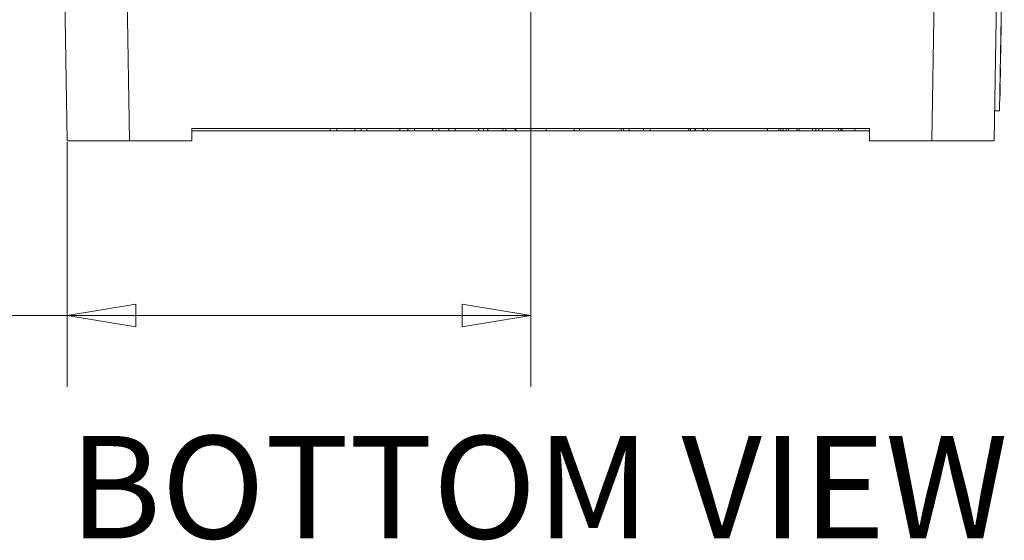
# Model space of a CAD drawing. Units: inches. Extents: x 0.1 to 10.9, y 0.1 to 8.4.
# Drawn here: x 5.1 to 5.9, y 1.5 to 1.9 of the extents above; entities that cross this region are included whole.
import ezdxf

# ---------------------------------------------------------------- set-up
doc = ezdxf.new("R2010")
doc.units = ezdxf.units.IN
doc.header["$MEASUREMENT"] = 0
for name, color, linetype, lineweight in [('Dimension (ANSI)', 7, 'Continuous', 5), ('Symbol (ANSI)', 7, 'Continuous', 5), ('Visible (ANSI)', 7, 'Continuous', 5), ('Visible Narrow (ANSI)', 7, 'Continuous', 5)]:
    doc.layers.add(name, color=color, linetype=linetype, lineweight=lineweight)
doc.styles.add('Label Text (ANSI)', font='tahoma.ttf')
doc.styles.add('Note Text (ANSI)', font='tahoma.ttf')
doc.dimstyles.new('Default (ANSI)', dxfattribs={"dimtxt": 0.045, "dimasz": 0.06, "dimexe": 0.0625, "dimexo": 0.001, "dimgap": 0.031, "dimtad": 0, "dimtih": 1, "dimtoh": 1, "dimrnd": 1e-08, "dimzin": 4, "dimdsep": 46, "dimtxsty": 'Note Text (ANSI)', "dimblk": 'Filled-1', "dimcen": 0.09, "dimdle": 0.394, "dimclrd": 256, "dimclre": 256, "dimclrt": 256, "dimadec": 0, "dimazin": 1, "dimtfac": 2.666667, "dimtofl": 0, "dimtmove": 0, "dimatfit": 3, "dimldrblk": 'Filled-1', "dimfxl": 1, "dimtolj": 1, "dimtzin": 4, "dimlwd": -1, "dimlwe": -1, "dimarcsym": 0})

# ---------------------------------------------------------------- blocks, each defined once
blk = doc.blocks.new('Filled-1')
at = {"color": 0}
for p, q in [((0, 0), (-1, 0.167)), ((-1, 0.167), (-1, -0.167)), ((-1, 0), (0, 0)), ((-1, -0.167), (0, 0))]:
    blk.add_line(p, q, dxfattribs=at)
at = {"color": 0, "flags": 128}
blk.add_lwpolyline([(-1, -0.167), (0, 0), (-1, 0.167), (-1, -0.167)], dxfattribs=at)
at = {"color": 0}
blk.add_solid([(-1, -0.167), (0, 0), (-1, 0.167), (-1, -0.167)], dxfattribs=at)
blk = doc.blocks.new('*D22')
at = {"layer": 'Defpoints', "color": 0}
for p in [(4.69333, 2.0602), (5.43749, 2.0602), (5.0308, 1.82614)]:
    blk.add_point(p, dxfattribs=at)
at = {"layer": 'Dimension (ANSI)'}
for p, q in [((4.69333, 2.0602), (4.69333, 2.32)), ((4.69333, 2.32), (4.75333, 2.32)), ((5.43649, 2.0602), (4.63083, 2.0602)), ((4.69333, 1.88614), (4.69333, 2.0002)), ((5.0298, 1.82614), (4.63083, 1.82614))]:
    blk.add_line(p, q, dxfattribs=at)
at = {"layer": 'Dimension (ANSI)', "xscale": 0.0599999986588955, "yscale": 0.0599999986588955, "zscale": 0.0599999986588955}
for p, rotation in [((4.69333, 2.0602), 90), ((4.69333, 1.82614), 270)]:
    blk.add_blockref('Filled-1', p, dxfattribs=dict(at, rotation=rotation))
at = {"layer": 'Dimension (ANSI)', "insert": (4.85294, 2.32), "char_height": 0.045, "attachment_point": 5, "style": 'Note Text (ANSI)'}
blk.add_mtext('\\A1; 1.07\\P[27]', dxfattribs=at)
blk = doc.blocks.new('*D23')
at = {"layer": 'Defpoints', "color": 0}
for p in [(5.49999, 2.0602), (5.0933, 1.82614), (5.49999, 1.67297)]:
    blk.add_point(p, dxfattribs=at)
at = {"layer": 'Dimension (ANSI)'}
for p, q in [((5.49999, 2.0592), (5.49999, 1.61047)), ((5.0933, 1.82514), (5.0933, 1.61047)), ((5.0933, 1.67297), (5.00265, 1.67297)), ((5.43999, 1.67297), (5.1533, 1.67297))]:
    blk.add_line(p, q, dxfattribs=at)
at = {"layer": 'Dimension (ANSI)', "xscale": 0.0599999986588955, "yscale": 0.0599999986588955, "zscale": 0.0599999986588955, "rotation": 180}
blk.add_blockref('Filled-1', (5.0933, 1.67297), dxfattribs=at)
at = {"layer": 'Dimension (ANSI)', "xscale": 0.0599999986588955, "yscale": 0.0599999986588955, "zscale": 0.0599999986588955}
blk.add_blockref('Filled-1', (5.49999, 1.67297), dxfattribs=at)
at = {"layer": 'Dimension (ANSI)', "insert": (4.90294, 1.67297), "char_height": 0.045, "attachment_point": 5, "style": 'Note Text (ANSI)'}
blk.add_mtext('\\A1; 1.86\\P[47]', dxfattribs=at)

msp = doc.modelspace()

# ---------------------------------------------------------------- linework, layer by layer
at = {"layer": 'Visible (ANSI)'}
for p, q in [((5.0933, 1.82614), (5.08848, 2.10234)), ((5.91149, 2.10234), (5.90667, 1.82614)), ((5.91389, 1.98914), (5.91151, 1.85244)), ((5.91304, 1.92762), (5.91244, 1.89345)), ((5.91282, 1.92763), (5.91304, 1.92762)), ((5.91222, 1.89345), (5.91244, 1.89345)), ((5.91216, 1.89013), (5.91238, 1.89012)), ((5.91216, 1.8901), (5.91238, 1.8901)), ((5.91217, 1.89028), (5.91239, 1.89028)), ((5.91239, 1.89028), (5.91238, 1.89012)), ((5.91191, 1.87586), (5.91213, 1.87585)), ((5.91191, 1.87568), (5.91213, 1.87568)), ((5.91192, 1.87589), (5.91213, 1.87589)), ((5.91213, 1.87568), (5.91196, 1.86584)), ((5.91202, 1.882), (5.91224, 1.882)), ((5.91204, 1.88331), (5.91226, 1.8833)), ((5.91204, 1.88329), (5.91226, 1.88328)), ((5.91226, 1.88328), (5.91224, 1.882)), ((5.91174, 1.86584), (5.91196, 1.86584)), ((5.91174, 1.86566), (5.91196, 1.86566)), ((5.91174, 1.86563), (5.91195, 1.86563)), ((5.90713, 1.85252), (5.91151, 1.85244)), ((5.20249, 1.83707), (5.79749, 1.83707)), ((5.20249, 1.82614), (5.20249, 1.83707)), ((5.20249, 1.83489), (5.32404, 1.83489)), ((5.32404, 1.83489), (5.32404, 1.83707)), ((5.32404, 1.83489), (5.32404, 1.83707)), ((5.32404, 1.83489), (5.32404, 1.83707)), ((5.32404, 1.83489), (5.32971, 1.83489)), ((5.32971, 1.83489), (5.32971, 1.83707)), ((5.32971, 1.83489), (5.32971, 1.83707)), ((5.34562, 1.83489), (5.34562, 1.83707)), ((5.34562, 1.83489), (5.34562, 1.83707)), ((5.34562, 1.83489), (5.34562, 1.83707)), ((5.34562, 1.83489), (5.35129, 1.83489)), ((5.35129, 1.83489), (5.35129, 1.83707)), ((5.35129, 1.83489), (5.35614, 1.83489)), ((5.35614, 1.83489), (5.35614, 1.83707)), ((5.38527, 1.83489), (5.38527, 1.83707)), ((5.38527, 1.83489), (5.39223, 1.83489)), ((5.39223, 1.83489), (5.39223, 1.83707)), ((5.39223, 1.83489), (5.39223, 1.83707)), ((5.39223, 1.83489), (5.3979, 1.83489)), ((5.3979, 1.83489), (5.3979, 1.83707)), ((5.3979, 1.83489), (5.3979, 1.83707)), ((5.41373, 1.83489), (5.41373, 1.83707)), ((5.41373, 1.83489), (5.41373, 1.83707)), ((5.41373, 1.83489), (5.4194, 1.83489)), ((5.4194, 1.83489), (5.4194, 1.83707)), ((5.4194, 1.83489), (5.42802, 1.83489)), ((5.42802, 1.83489), (5.42802, 1.83707)), ((5.42802, 1.83489), (5.43369, 1.83489)), ((5.43369, 1.83489), (5.43369, 1.83707)), ((5.43369, 1.83489), (5.45405, 1.83489)), ((5.45405, 1.83489), (5.45405, 1.83707)), ((5.45405, 1.83489), (5.45456, 1.83489)), ((5.45456, 1.83489), (5.45456, 1.83707)), ((5.45456, 1.83489), (5.45868, 1.83489)), ((5.45868, 1.83489), (5.45868, 1.83707)), ((5.45868, 1.83489), (5.46243, 1.83489)), ((5.46243, 1.83489), (5.46243, 1.83707)), ((5.46243, 1.83489), (5.47567, 1.83489)), ((5.47567, 1.83489), (5.47567, 1.83707)), ((5.47567, 1.83489), (5.47816, 1.83489)), ((5.47816, 1.83489), (5.47816, 1.83707)), ((5.48632, 1.83707), (5.48632, 1.83489)), ((5.48685, 1.83489), (5.48632, 1.83489)), ((5.48685, 1.83707), (5.48685, 1.83489)), ((5.51366, 1.83707), (5.51366, 1.83489)), ((5.54279, 1.83489), (5.53821, 1.83489)), ((5.54279, 1.83489), (5.54279, 1.83707)), ((5.54279, 1.83489), (5.57953, 1.83489)), ((5.57953, 1.83489), (5.57953, 1.83707)), ((5.58631, 1.83489), (5.58158, 1.83489)), ((5.58631, 1.83489), (5.58631, 1.83707)), ((5.58631, 1.83489), (5.59888, 1.83489)), ((5.59888, 1.83489), (5.59888, 1.83707)), ((5.59888, 1.83489), (5.60479, 1.83489)), ((5.60479, 1.83489), (5.60479, 1.83707)), ((5.60479, 1.83489), (5.63881, 1.83489)), ((5.63881, 1.83489), (5.63881, 1.83707)), ((5.63881, 1.83489), (5.64022, 1.83489)), ((5.64022, 1.83489), (5.64022, 1.83707)), ((5.64394, 1.83489), (5.64394, 1.83707)), ((5.64394, 1.83489), (5.64451, 1.83489)), ((5.64451, 1.83489), (5.64451, 1.83707)), ((5.65132, 1.83489), (5.65132, 1.83707)), ((5.65132, 1.83489), (5.65505, 1.83489)), ((5.65505, 1.83489), (5.65505, 1.83707)), ((5.65505, 1.83489), (5.7078, 1.83489)), ((5.7078, 1.83489), (5.7078, 1.83707)), ((5.71942, 1.83489), (5.71942, 1.83707)), ((5.71942, 1.83489), (5.72166, 1.83489)), ((5.72166, 1.83489), (5.72166, 1.83707)), ((5.72166, 1.83489), (5.72407, 1.83489)), ((5.72407, 1.83489), (5.72407, 1.83707)), ((5.72407, 1.83489), (5.72626, 1.83489)), ((5.72626, 1.83489), (5.72626, 1.83707)), ((5.72626, 1.83489), (5.73399, 1.83489)), ((5.73399, 1.83489), (5.73399, 1.83707)), ((5.73399, 1.83489), (5.73562, 1.83489)), ((5.73562, 1.83489), (5.73562, 1.83707)), ((5.73562, 1.83489), (5.7474, 1.83489)), ((5.7474, 1.83489), (5.7474, 1.83707)), ((5.7474, 1.83489), (5.7474, 1.83707)), ((5.7474, 1.83489), (5.75031, 1.83489)), ((5.75031, 1.83489), (5.75031, 1.83707)), ((5.75031, 1.83489), (5.7528, 1.83489)), ((5.7528, 1.83489), (5.7528, 1.83707)), ((5.7528, 1.83489), (5.75599, 1.83489)), ((5.75599, 1.83489), (5.75599, 1.83707)), ((5.75599, 1.83489), (5.75623, 1.83489)), ((5.75623, 1.83489), (5.75623, 1.83707)), ((5.77018, 1.83489), (5.77018, 1.83707)), ((5.77018, 1.83489), (5.77222, 1.83489)), ((5.77222, 1.83489), (5.77222, 1.83707)), ((5.77222, 1.83489), (5.77342, 1.83489)), ((5.77342, 1.83489), (5.77342, 1.83707)), ((5.77342, 1.83489), (5.78438, 1.83489)), ((5.78438, 1.83489), (5.78438, 1.83707)), ((5.79749, 1.83489), (5.78438, 1.83489)), ((5.79749, 1.82614), (5.79749, 1.83707)), ((5.148, 1.82614), (5.0933, 1.82614)), ((5.148, 1.82614), (5.20249, 1.82614)), ((5.79749, 1.82614), (5.85198, 1.82614)), ((5.90667, 1.82614), (5.85198, 1.82614))]:
    msp.add_line(p, q, dxfattribs=at)
for points, knots in [([(5.91228, 1.88417), (5.91228, 1.88402), (5.91227, 1.8839), (5.91227, 1.88368), (5.91227, 1.88359), (5.91227, 1.88341), (5.91226, 1.8833), (5.91226, 1.8833)], [-0.04144717, -0.04144717, -0.04144717, -0.04144717, -0.0297403, -0.0297403, -0.01805604, -0.01805604, 0, 0, 0, 0]), ([(5.91232, 1.8867), (5.91231, 1.88599), (5.9123, 1.88545), (5.91229, 1.8847), (5.91228, 1.88441), (5.91228, 1.88417)], [-0.02826965, -0.02826965, -0.02826965, -0.02826965, -0.01165028, -0.01165028, 0, 0, 0, 0]), ([(5.91237, 1.8892), (5.91236, 1.88888), (5.91235, 1.88853), (5.91234, 1.88789), (5.91234, 1.88744), (5.91232, 1.8867)], [-0.06872823, -0.06872823, -0.06872823, -0.06872823, -0.02591296, -0.02591296, 0, 0, 0, 0]), ([(5.91238, 1.8901), (5.91238, 1.8901), (5.91238, 1.89008), (5.91238, 1.88999), (5.91238, 1.88992), (5.91237, 1.88967), (5.91237, 1.88946), (5.91237, 1.8892)], [-0.0280008, -0.0280008, -0.0280008, -0.0280008, -0.01992757, -0.01992757, -0.0123471, -0.0123471, 0, 0, 0, 0]), ([(5.91213, 1.87585), (5.91213, 1.87585), (5.91213, 1.87583), (5.91213, 1.87575), (5.91213, 1.87572), (5.91213, 1.87568)], [-0.044731785, -0.044731785, -0.044731785, -0.044731785, -0.03894923, -0.03894923, -0.03632951, -0.03632951, -0.03632951, -0.03632951]), ([(5.32404, 1.83489), (5.32404, 1.83489), (5.32404, 1.83489), (5.32404, 1.83489), (5.32404, 1.83489)], [0.546401048, 0.546401048, 0.546401048, 0.546401048, 0.55082526, 0.553652817, 0.553652817, 0.553652817, 0.553652817]), ([(5.32971, 1.83489), (5.32971, 1.83489), (5.32972, 1.83489), (5.33, 1.83489), (5.33072, 1.83489), (5.3323, 1.83489), (5.33456, 1.83489), (5.33685, 1.83489), (5.33862, 1.83489), (5.34027, 1.83489), (5.34189, 1.83489), (5.34324, 1.83489), (5.34427, 1.83489), (5.34496, 1.83489), (5.34541, 1.83489), (5.34559, 1.83489), (5.34561, 1.83489), (5.34562, 1.83489)], [0.7429677, 0.7429677, 0.7429677, 0.7429677, 0.7525667, 0.7638136, 0.7750606, 0.7975546, 0.8200485, 0.8312955, 0.8425424, 0.8537894, 0.8650364, 0.8762833, 0.8875303, 0.8987773, 0.9100242, 0.9212712, 0.9253486, 0.9253486, 0.9253486, 0.9253486]), ([(5.35614, 1.83489), (5.35648, 1.83489), (5.35745, 1.83489), (5.35961, 1.83489), (5.3617, 1.83489), (5.36404, 1.83489), (5.36666, 1.83489), (5.36907, 1.83489), (5.37113, 1.83489), (5.37306, 1.83489), (5.37532, 1.83489), (5.37776, 1.83489), (5.37992, 1.83489), (5.38183, 1.83489), (5.38333, 1.83489), (5.38442, 1.83489), (5.38498, 1.83489), (5.38521, 1.83489), (5.38527, 1.83489), (5.38527, 1.83489), (5.38527, 1.83489)], [0.0726272, 0.0726272, 0.0726272, 0.0726272, 0.1073114, 0.1246534, 0.1419955, 0.1593376, 0.1766797, 0.1940217, 0.2026928, 0.2113638, 0.2287059, 0.246048, 0.26339, 0.2807321, 0.2980742, 0.3154162, 0.3327583, 0.3414293, 0.3501004, 0.3517975, 0.3517975, 0.3517975, 0.3517975]), ([(5.3979, 1.83489), (5.3979, 1.83489), (5.3979, 1.83489), (5.39795, 1.83489), (5.39813, 1.83489), (5.39844, 1.83489), (5.3988, 1.83489), (5.39924, 1.83489), (5.39994, 1.83489), (5.40108, 1.83489), (5.40239, 1.83489), (5.40383, 1.83489), (5.40545, 1.83489), (5.4075, 1.83489), (5.40934, 1.83489), (5.41099, 1.83489), (5.41209, 1.83489), (5.41289, 1.83489), (5.41344, 1.83489), (5.41371, 1.83489), (5.41373, 1.83489), (5.41373, 1.83489)], [0.6782441, 0.6782441, 0.6782441, 0.6782441, 0.683153, 0.6898944, 0.7033773, 0.7168601, 0.7236016, 0.730343, 0.7438258, 0.7573087, 0.7707915, 0.7842744, 0.7977572, 0.8112401, 0.8382058, 0.8516886, 0.8651715, 0.8786543, 0.8921372, 0.90562, 0.9160974, 0.9160974, 0.9160974, 0.9160974]), ([(5.47816, 1.83489), (5.47816, 1.83489), (5.47821, 1.83489), (5.47867, 1.83489), (5.47987, 1.83489), (5.48153, 1.83489), (5.48369, 1.83489), (5.48535, 1.83489), (5.48627, 1.83489), (5.48632, 1.83489)], [0.495872, 0.495872, 0.495872, 0.495872, 0.5052451, 0.527734, 0.5502228, 0.5727117, 0.5952006, 0.6176894, 0.6189251, 0.6189251, 0.6189251, 0.6189251]), ([(5.51366, 1.83489), (5.51366, 1.83489), (5.51365, 1.83489), (5.51349, 1.83489), (5.51292, 1.83489), (5.512, 1.83489), (5.51075, 1.83489), (5.50921, 1.83489), (5.50738, 1.83489), (5.50454, 1.83489), (5.5015, 1.83489), (5.49811, 1.83489), (5.49578, 1.83489), (5.49367, 1.83489), (5.49177, 1.83489), (5.4901, 1.83489), (5.48826, 1.83489), (5.4873, 1.83489), (5.48685, 1.83489)], [0.2749395, 0.2749395, 0.2749395, 0.2749395, 0.277171, 0.2924706, 0.3077701, 0.3230697, 0.3383692, 0.3536687, 0.3689683, 0.3842678, 0.4148669, 0.4301664, 0.445466, 0.4607655, 0.4760651, 0.4913646, 0.5066641, 0.5372632, 0.5372632, 0.5372632, 0.5372632]), ([(5.51366, 1.83489), (5.51398, 1.83489), (5.51461, 1.83489), (5.51574, 1.83489), (5.51686, 1.83489), (5.51811, 1.83489), (5.51988, 1.83489), (5.52232, 1.83489), (5.52504, 1.83489), (5.52739, 1.83489), (5.52985, 1.83489), (5.53265, 1.83489), (5.53565, 1.83489), (5.5374, 1.83489), (5.53821, 1.83489)], [0.8844648, 0.8844648, 0.8844648, 0.8844648, 0.8948856, 0.9014553, 0.9080249, 0.9145946, 0.9211642, 0.9343035, 0.9474428, 0.9540125, 0.9605821, 0.9737214, 0.9868607, 1, 1, 1, 1]), ([(5.57953, 1.83489), (5.57953, 1.83489), (5.57955, 1.83489), (5.57979, 1.83489), (5.58047, 1.83489), (5.58117, 1.83489), (5.58158, 1.83489)], [0.95472578, 0.95472578, 0.95472578, 0.95472578, 0.9589102, 0.9726068, 0.9863034, 1, 1, 1, 1]), ([(5.64022, 1.83489), (5.64022, 1.83489), (5.64025, 1.83489), (5.64033, 1.83489), (5.64056, 1.83489), (5.64098, 1.83489), (5.64172, 1.83489), (5.6427, 1.83489), (5.64351, 1.83489), (5.64394, 1.83489)], [0.29365076, 0.29365076, 0.29365076, 0.29365076, 0.29526049, 0.30230617, 0.30935184, 0.32344319, 0.33753453, 0.35162588, 0.36499352, 0.36499352, 0.36499352, 0.36499352]), ([(5.64451, 1.83489), (5.64579, 1.83489), (5.64745, 1.83489), (5.64915, 1.83489), (5.65052, 1.83489), (5.65116, 1.83489), (5.65131, 1.83489), (5.65132, 1.83489), (5.65132, 1.83489)], [0.53648148, 0.53648148, 0.53648148, 0.53648148, 0.5629881, 0.57624141, 0.58949472, 0.61600134, 0.62262799, 0.62622558, 0.62622558, 0.62622558, 0.62622558]), ([(5.7078, 1.83489), (5.7078, 1.83489), (5.7078, 1.83489), (5.70783, 1.83489), (5.70797, 1.83489), (5.70828, 1.83489), (5.70889, 1.83489), (5.70975, 1.83489), (5.71082, 1.83489), (5.71193, 1.83489), (5.71293, 1.83489), (5.71404, 1.83489), (5.71533, 1.83489), (5.71663, 1.83489), (5.71734, 1.83489), (5.71766, 1.83489)], [0.368269, 0.368269, 0.368269, 0.368269, 0.375, 0.40625, 0.4375, 0.5, 0.5625, 0.625, 0.6875, 0.75, 0.78125, 0.8125, 0.875, 0.9375, 1, 1, 1, 1]), ([(5.71766, 1.83489), (5.71815, 1.83489), (5.71873, 1.83489), (5.7192, 1.83489), (5.71937, 1.83489), (5.71942, 1.83489), (5.71942, 1.83489), (5.71942, 1.83489)], [0, 0, 0, 0, 0.125, 0.1875, 0.25, 0.28125, 0.2987479, 0.2987479, 0.2987479, 0.2987479]), ([(5.75623, 1.83489), (5.75623, 1.83489), (5.75626, 1.83489), (5.75648, 1.83489), (5.75701, 1.83489), (5.75781, 1.83489), (5.75881, 1.83489), (5.76003, 1.83489), (5.76145, 1.83489), (5.76289, 1.83489), (5.76442, 1.83489), (5.76595, 1.83489), (5.7671, 1.83489), (5.76794, 1.83489), (5.76884, 1.83489), (5.76962, 1.83489), (5.77018, 1.83489)], [0.2190265, 0.2190265, 0.2190265, 0.2190265, 0.25, 0.3125, 0.375, 0.4375, 0.5, 0.5625, 0.625, 0.6875, 0.75, 0.8125, 0.875, 0.90625, 0.9375, 1, 1, 1, 1])]:
    msp.add_open_spline(points, degree=3, knots=knots, dxfattribs=at)
for points in [[(5.91238, 1.89012), (5.91238, 1.89012), (5.91238, 1.89011), (5.91238, 1.8901)], [(5.91213, 1.87589), (5.91213, 1.87589), (5.91213, 1.87588), (5.91213, 1.87585)], [(5.91226, 1.8833), (5.91226, 1.88329), (5.91226, 1.88328), (5.91226, 1.88328)], [(5.91196, 1.86566), (5.91195, 1.86564), (5.91195, 1.86563), (5.91195, 1.86563)], [(5.91196, 1.86584), (5.91196, 1.86576), (5.91196, 1.86566), (5.91196, 1.86566)], [(5.7474, 1.83489), (5.7474, 1.83489), (5.7474, 1.83489), (5.7474, 1.83489)]]:
    msp.add_open_spline(points, degree=3, dxfattribs=at)
at = {"layer": 'Visible Narrow (ANSI)'}
for p, q in [((5.14252, 2.1401), (5.148, 1.82614)), ((5.85198, 1.82614), (5.85746, 2.1401)), ((5.91206, 1.88417), (5.91228, 1.88417)), ((5.9121, 1.8867), (5.91232, 1.8867)), ((5.91215, 1.8892), (5.91237, 1.8892)), ((5.53821, 1.83489), (5.53821, 1.83707)), ((5.58158, 1.83489), (5.58158, 1.83707)), ((5.71766, 1.83489), (5.71766, 1.83707))]:
    msp.add_line(p, q, dxfattribs=at)

# ---------------------------------------------------------------- texts
at = {"layer": 'Symbol (ANSI)', "insert": (5.0951, 1.44918), "char_height": 0.09, "attachment_point": 7, "style": 'Label Text (ANSI)'}
msp.add_mtext('BOTTOM VIEW', dxfattribs=at)

# ---------------------------------------------------------------- dimensions: what is measured, and where the dimension line sits
at = {"layer": 'Dimension (ANSI)'}
for base, p1, p2, angle, text, override, picture, middle in [((4.69333, 2.0602), (5.0308, 1.82614), (5.43749, 2.0602), 90, ' <>\\X[27]', {"dimgap": 0.031, "dimdec": 2, "dimlfac": 4.571429, "dimpost": '\\X', "dimtol": 0, "dimlim": 0, "dimtp": 0, "dimtm": 0, "dimtdec": 2, "dimatfit": 2}, '*D22', (4.85294, 2.32)), ((5.49999, 1.67297), (5.0933, 1.82614), (5.49999, 2.0602), 180, ' <>\\X[47]', {"dimgap": 0.031, "dimtih": 0, "dimtoh": 0, "dimdec": 2, "dimlfac": 4.571429, "dimpost": '\\X', "dimtol": 0, "dimlim": 0, "dimtp": 0, "dimtm": 0, "dimtdec": 2, "dimatfit": 2}, '*D23', (4.90294, 1.67297))]:
    dim = msp.add_linear_dim(base=base, p1=p1, p2=p2, angle=angle, text=text, dimstyle='Default (ANSI)', override=override, dxfattribs=at)
    dim.commit()
    dim.dimension.update_dxf_attribs({"geometry": picture, "text_midpoint": middle, "dimtype": 160})

doc.saveas('drawing.dxf')
